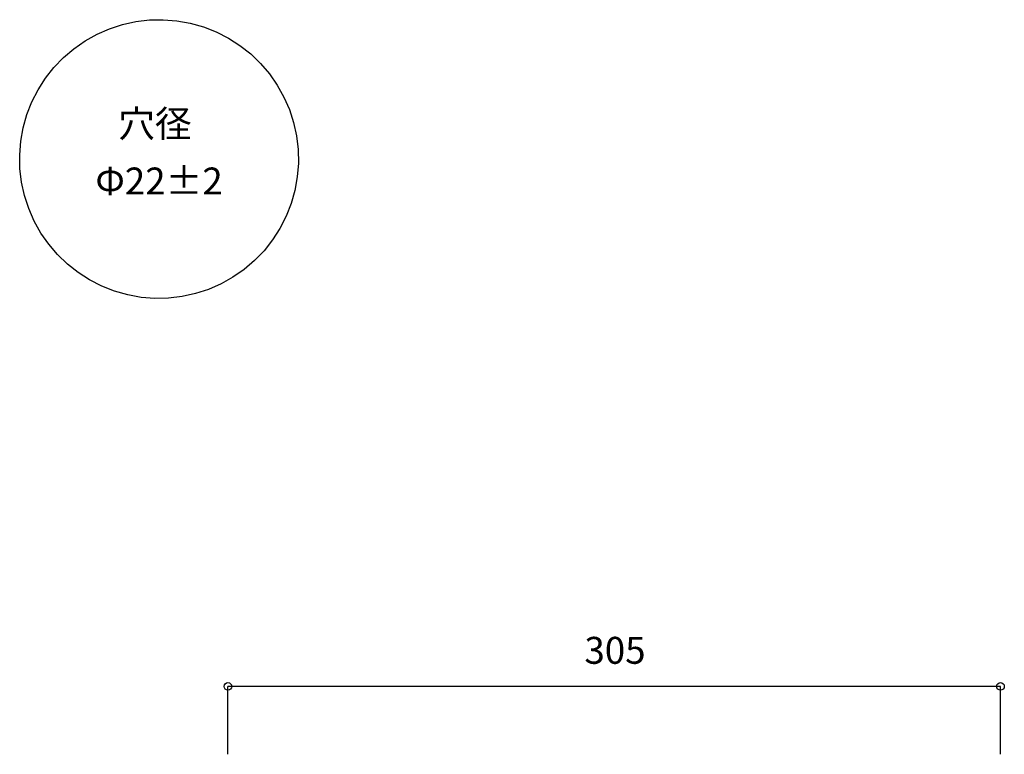
# Model space of a CAD drawing. Extents: x -206 to 525, y -171 to 148.
# Drawn here: x -93 to -15, y 79 to 137 of the extents above; entities that cross this region are included whole.
import ezdxf
from ezdxf.enums import TextEntityAlignment as Align

# ---------------------------------------------------------------- set-up
doc = ezdxf.new("R2010")
doc.units = 0
doc.layers.add('__', color=7, linetype='CONTINUOUS')
doc.layers.add('__-1', color=7, linetype='CONTINUOUS')
doc.styles.add('______MEDIUM', font='txt', dxfattribs={"bigfont": '游ゴシック Medium'})

# ---------------------------------------------------------------- blocks, each defined once
blk = doc.blocks.new('____-21')
at = {"layer": '__-1', "color": 7, "style": '______MEDIUM'}
blk.add_text('305', height=2.124, dxfattribs=at).set_placement((-258.325, 88.303), align=Align.TOP_LEFT)
blk = doc.blocks.new('____-22')
at = {"layer": '__-1', "color": 7, "linetype": 'CONTINUOUS'}
for p, q in [((-286.455, 79.039), (-286.455, 84.397)), ((-225.495, 84.397), (-286.455, 84.397)), ((-225.495, 79.039), (-225.495, 84.397))]:
    blk.add_line(p, q, dxfattribs=at)
for centre in [(-286.455, 84.397), (-225.495, 84.397)]:
    blk.add_circle(centre, 0.3, dxfattribs=at)
at = {"layer": '__-1', "color": 7}
blk.add_blockref('____-21', (0, 0), dxfattribs=at)
blk = doc.blocks.new('____-37')
at = {"layer": '__-1', "color": 7}
blk.add_blockref('____-22', (0, 0), dxfattribs=at)

msp = doc.modelspace()

# ---------------------------------------------------------------- linework, layer by layer
at = {"layer": '__', "color": 7, "linetype": 'CONTINUOUS', "flags": 128}
msp.add_lwpolyline([(-71.056, 125.67), (-71.141, 124.594), (-71.331, 123.531), (-71.625, 122.492), (-72.019, 121.487), (-72.509, 120.526), (-73.092, 119.617), (-73.761, 118.77), (-74.509, 117.992), (-75.331, 117.291), (-76.217, 116.675), (-77.159, 116.148), (-78.148, 115.716), (-79.175, 115.383), (-80.229, 115.152), (-81.301, 115.026), (-82.381, 115.005), (-83.457, 115.09), (-84.519, 115.281), (-85.558, 115.574), (-86.563, 115.968), (-87.525, 116.459), (-88.434, 117.041), (-89.281, 117.71), (-90.059, 118.459), (-90.759, 119.28), (-91.376, 120.166), (-91.903, 121.108), (-92.335, 122.097), (-92.668, 123.124), (-92.899, 124.179), (-93.025, 125.251), (-93.046, 126.33), (-92.96, 127.406), (-92.77, 128.469), (-92.476, 129.508), (-92.082, 130.513), (-91.592, 131.474), (-91.009, 132.383), (-90.34, 133.23), (-89.592, 134.008), (-88.771, 134.709), (-87.885, 135.325), (-86.942, 135.852), (-85.953, 136.284), (-84.926, 136.617), (-83.872, 136.848), (-82.8, 136.974), (-81.72, 136.995), (-80.644, 136.91), (-79.582, 136.719), (-78.543, 136.426), (-77.538, 136.032), (-76.576, 135.541), (-75.668, 134.959), (-74.82, 134.29), (-74.042, 133.541), (-73.342, 132.72), (-72.725, 131.834), (-72.198, 130.892), (-71.766, 129.903), (-71.433, 128.876), (-71.202, 127.821), (-71.076, 126.749)], close=True, dxfattribs=at)

# ---------------------------------------------------------------- block references
at = {"layer": '__', "color": 7}
msp.add_blockref('____-37', (209.838, 0), dxfattribs=at)

# ---------------------------------------------------------------- texts
at = {"layer": '__', "color": 7, "style": '______MEDIUM'}
for s, p in [('穴径 ', (-82.051, 129.846)), ('Φ22±2', (-82.051, 125.33))]:
    msp.add_text(s, height=2.124, dxfattribs=at).set_placement(p, align=Align.TOP_CENTER)

doc.saveas('drawing.dxf')
